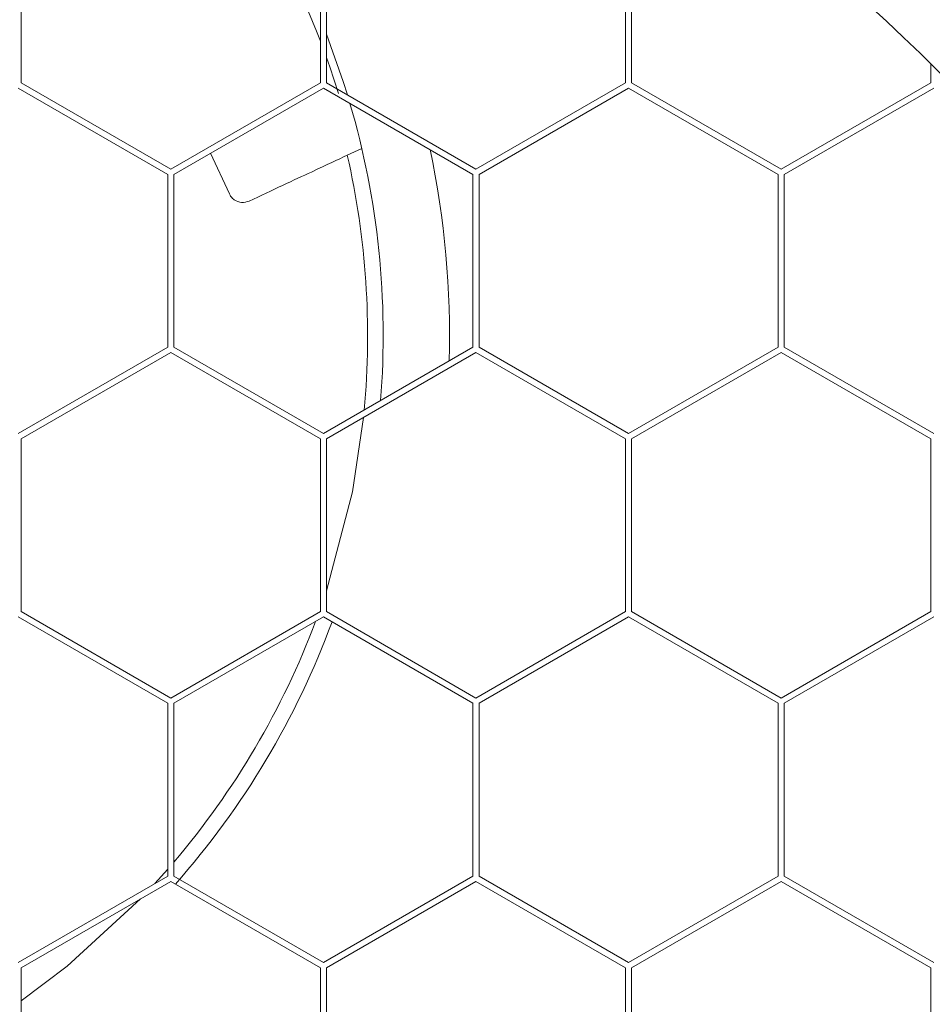
# Model space of a CAD drawing. Units: inches. Extents: x -46 to 344, y -33 to 243.
# Drawn here: x 122 to 128, y 185 to 191 of the extents above; entities that cross this region are included whole.
import ezdxf

# ---------------------------------------------------------------- set-up
doc = ezdxf.new("R2010")
doc.units = ezdxf.units.IN
doc.header["$MEASUREMENT"] = 0
doc.layers.add('_U+30EC_U+30A4_U+30E4_U+30FC 1', color=7, linetype='Continuous')

# ---------------------------------------------------------------- blocks, each defined once
blk = doc.blocks.new('block 156')
at = {"layer": '_U+30EC_U+30A4_U+30E4_U+30FC 1', "color": 7, "lineweight": 18}
blk.add_open_spline([(124.792, 188.8897), (124.8055, 189.3659), (124.7624, 189.842), (124.6636, 190.3078)], degree=3, dxfattribs=at)
blk = doc.blocks.new('block 205')
at = {"layer": '_U+30EC_U+30A4_U+30E4_U+30FC 1', "color": 7, "lineweight": 18}
blk.add_lwpolyline([(123.9683, 191.0822), (124.081, 190.7656), (124.1095, 190.675)], dxfattribs=at)
blk = doc.blocks.new('block 206')
at = {"layer": '_U+30EC_U+30A4_U+30E4_U+30FC 1', "color": 7, "lineweight": 18}
blk.add_open_spline([(124.3321, 188.6241), (124.3848, 189.2956), (124.3152, 189.9712), (124.1264, 190.6178)], degree=3, dxfattribs=at)
blk = doc.blocks.new('block 207')
at = {"layer": '_U+30EC_U+30A4_U+30E4_U+30FC 1', "color": 7, "lineweight": 18}
blk.add_open_spline([(122.9544, 185.3799), (123.4112, 185.896), (123.7675, 186.4923), (124.0059, 187.1386)], degree=3, dxfattribs=at)
blk = doc.blocks.new('block 252')
at = {"layer": '_U+30EC_U+30A4_U+30E4_U+30FC 1', "color": 7, "lineweight": 18}
blk.add_open_spline([(123.9273, 191.0364), (123.7916, 191.3888), (123.6204, 191.7261), (123.4157, 192.043)], degree=3, dxfattribs=at)
blk = doc.blocks.new('block 253')
at = {"layer": '_U+30EC_U+30A4_U+30E4_U+30FC 1', "color": 7, "lineweight": 18}
blk.add_lwpolyline([(123.9683, 190.9265), (123.991, 190.8624), (124.0496, 190.6836)], dxfattribs=at)
blk = doc.blocks.new('block 364')
at = {"layer": '_U+30EC_U+30A4_U+30E4_U+30FC 1', "color": 7, "lineweight": 18}
blk.add_lwpolyline([(123.1897, 190.2833), (123.3165, 190.0108)], dxfattribs=at)
blk = doc.blocks.new('block 365')
at = {"layer": '_U+30EC_U+30A4_U+30E4_U+30FC 1', "color": 7, "lineweight": 18}
blk.add_open_spline([(123.3165, 190.0108), (123.3203, 190.0042), (123.3241, 189.9974), (123.3282, 189.9919), (123.3348, 189.9825), (123.3423, 189.9763), (123.3492, 189.9715), (123.3665, 189.9598), (123.383, 189.9543), (123.3985, 189.9536), (123.4164, 189.9526), (123.433, 189.9577), (123.4495, 189.9626)], degree=3, knots=[0, 0, 0, 0, 1, 1, 1, 2, 2, 2, 3, 3, 3, 4, 4, 4, 4], dxfattribs=at)
blk = doc.blocks.new('block 366')
at = {"layer": '_U+30EC_U+30A4_U+30E4_U+30FC 1', "color": 7, "lineweight": 18}
blk.add_open_spline([(124.2215, 188.5604), (124.2742, 189.1326), (124.236, 189.7097), (124.1085, 190.2699)], degree=3, dxfattribs=at)
blk = doc.blocks.new('block 367')
at = {"layer": '_U+30EC_U+30A4_U+30E4_U+30FC 1', "color": 7, "lineweight": 18}
blk.add_lwpolyline([(124.2167, 188.5105), (124.1426, 188.0123), (123.9683, 187.3477)], dxfattribs=at)
blk = doc.blocks.new('block 368')
at = {"layer": '_U+30EC_U+30A4_U+30E4_U+30FC 1', "color": 7, "lineweight": 18}
blk.add_open_spline([(122.9438, 185.5273), (123.352, 186.0066), (123.6738, 186.5529), (123.8956, 187.142)], degree=3, dxfattribs=at)
blk = doc.blocks.new('block 369')
at = {"layer": '_U+30EC_U+30A4_U+30E4_U+30FC 1', "color": 7, "lineweight": 18}
blk.add_lwpolyline([(122.9027, 185.4798), (122.8173, 185.384)], dxfattribs=at)
blk = doc.blocks.new('block 370')
at = {"layer": '_U+30EC_U+30A4_U+30E4_U+30FC 1', "color": 7, "lineweight": 18}
blk.add_lwpolyline([(122.7208, 185.281), (122.2289, 184.829), (121.9195, 184.5958)], dxfattribs=at)
blk = doc.blocks.new('block 386')
at = {"layer": '_U+30EC_U+30A4_U+30E4_U+30FC 1', "color": 7, "lineweight": 18}
blk.add_open_spline([(124.1085, 190.2699), (124.042, 190.2389), (123.9752, 190.2079), (123.867, 190.1572), (123.7565, 190.1059), (123.6031, 190.0342), (123.4495, 189.9626)], degree=3, knots=[0, 0, 0, 0, 1, 1, 1, 2, 2, 2, 2], dxfattribs=at)
blk = doc.blocks.new('block 391')
at = {"layer": '_U+30EC_U+30A4_U+30E4_U+30FC 1', "color": 7, "lineweight": 18}
blk.add_lwpolyline([(124.1085, 190.2699), (124.2057, 190.3154)], dxfattribs=at)
blk = doc.blocks.new('block 434')
at = {"layer": '_U+30EC_U+30A4_U+30E4_U+30FC 1', "color": 7, "lineweight": 18}
blk.add_open_spline([(118.8051, 156.0792), (132.8884, 156.0792), (144.3051, 167.4959), (144.3051, 181.5793), (144.3051, 195.6625), (132.8884, 207.0792), (118.8051, 207.0792), (104.7219, 207.0792), (93.3052, 195.6625), (93.3052, 181.5793), (93.3052, 167.4959), (104.7219, 156.0792), (118.8051, 156.0792), (118.8051, 156.0792), (118.8051, 156.0792), (118.8051, 156.0792)], degree=3, knots=[0, 0, 0, 0, 1, 1, 1, 2, 2, 2, 3, 3, 3, 4, 4, 4, 5, 5, 5, 5], dxfattribs=at)
blk = doc.blocks.new('block 435')
at = {"layer": '_U+30EC_U+30A4_U+30E4_U+30FC 1', "color": 7, "lineweight": 18}
blk.add_open_spline([(118.8051, 161.0791), (130.1271, 161.0791), (139.3052, 170.2571), (139.3052, 181.5793), (139.3052, 192.9012), (130.1271, 202.0793), (118.8051, 202.0793), (107.4832, 202.0793), (98.3051, 192.9012), (98.3051, 181.5793), (98.3051, 170.2571), (107.4832, 161.0791), (118.8051, 161.0791), (118.8051, 161.0791), (118.8051, 161.0791), (118.8051, 161.0791)], degree=3, knots=[0, 0, 0, 0, 1, 1, 1, 2, 2, 2, 3, 3, 3, 4, 4, 4, 5, 5, 5, 5], dxfattribs=at)
blk = doc.blocks.new('block 436')
at = {"layer": '_U+30EC_U+30A4_U+30E4_U+30FC 1', "color": 7, "lineweight": 18}
blk.add_open_spline([(118.8051, 167.2041), (126.744, 167.2041), (133.1802, 173.6402), (133.1802, 181.5793), (133.1802, 189.5185), (126.744, 195.9543), (118.8051, 195.9543), (110.8659, 195.9543), (104.4302, 189.5185), (104.4302, 181.5793), (104.4302, 173.6402), (110.8659, 167.2041), (118.8051, 167.2041), (118.8051, 167.2041), (118.8051, 167.2041), (118.8051, 167.2041)], degree=3, knots=[0, 0, 0, 0, 1, 1, 1, 2, 2, 2, 3, 3, 3, 4, 4, 4, 5, 5, 5, 5], dxfattribs=at)
blk = doc.blocks.new('block 437')
at = {"layer": '_U+30EC_U+30A4_U+30E4_U+30FC 1', "color": 7, "lineweight": 18}
blk.add_open_spline([(118.8051, 168.4808), (126.0392, 168.4808), (131.9034, 174.3451), (131.9034, 181.5793), (131.9034, 188.8133), (126.0392, 194.6775), (118.8051, 194.6775), (111.5711, 194.6775), (105.7069, 188.8133), (105.7069, 181.5793), (105.7069, 174.3451), (111.5711, 168.4808), (118.8051, 168.4808), (118.8051, 168.4808), (118.8051, 168.4808), (118.8051, 168.4808)], degree=3, knots=[0, 0, 0, 0, 1, 1, 1, 2, 2, 2, 3, 3, 3, 4, 4, 4, 5, 5, 5, 5], dxfattribs=at)
blk = doc.blocks.new('block 509')
at = {"layer": '_U+30EC_U+30A4_U+30E4_U+30FC 1', "color": 7, "lineweight": 18}
blk.add_lwpolyline([(126.0171, 191.9156), (126.0171, 190.7563)], dxfattribs=at)
blk = doc.blocks.new('block 510')
at = {"layer": '_U+30EC_U+30A4_U+30E4_U+30FC 1', "color": 7, "lineweight": 18}
blk.add_lwpolyline([(126.0171, 190.7563), (127.021, 190.1769)], dxfattribs=at)
blk = doc.blocks.new('block 511')
at = {"layer": '_U+30EC_U+30A4_U+30E4_U+30FC 1', "color": 7, "lineweight": 18}
blk.add_lwpolyline([(127.021, 190.1769), (128.0249, 190.7563)], dxfattribs=at)
blk = doc.blocks.new('block 512')
at = {"layer": '_U+30EC_U+30A4_U+30E4_U+30FC 1', "color": 7, "lineweight": 18}
blk.add_lwpolyline([(128.0249, 190.7563), (128.0249, 190.8831)], dxfattribs=at)
blk = doc.blocks.new('block 516')
at = {"layer": '_U+30EC_U+30A4_U+30E4_U+30FC 1', "color": 7, "lineweight": 18}
blk.add_lwpolyline([(128.0456, 190.7208), (127.0417, 190.1414)], dxfattribs=at)
blk = doc.blocks.new('block 517')
at = {"layer": '_U+30EC_U+30A4_U+30E4_U+30FC 1', "color": 7, "lineweight": 18}
blk.add_lwpolyline([(127.0417, 190.1414), (127.0417, 188.9821)], dxfattribs=at)
blk = doc.blocks.new('block 518')
at = {"layer": '_U+30EC_U+30A4_U+30E4_U+30FC 1', "color": 7, "lineweight": 18}
blk.add_lwpolyline([(127.0417, 188.9821), (128.0456, 188.4026)], dxfattribs=at)
blk = doc.blocks.new('block 677')
at = {"layer": '_U+30EC_U+30A4_U+30E4_U+30FC 1', "color": 7, "lineweight": 18}
blk.add_lwpolyline([(121.9195, 184.8183), (121.9195, 183.6591)], dxfattribs=at)
blk = doc.blocks.new('block 680')
at = {"layer": '_U+30EC_U+30A4_U+30E4_U+30FC 1', "color": 7, "lineweight": 18}
blk.add_lwpolyline([(123.9273, 183.6591), (123.9273, 184.8183)], dxfattribs=at)
blk = doc.blocks.new('block 681')
at = {"layer": '_U+30EC_U+30A4_U+30E4_U+30FC 1', "color": 7, "lineweight": 18}
blk.add_lwpolyline([(123.9273, 184.8183), (122.9234, 185.3978)], dxfattribs=at)
blk = doc.blocks.new('block 682')
at = {"layer": '_U+30EC_U+30A4_U+30E4_U+30FC 1', "color": 7, "lineweight": 18}
blk.add_lwpolyline([(122.9234, 185.3978), (121.9195, 184.8183)], dxfattribs=at)
blk = doc.blocks.new('block 683')
at = {"layer": '_U+30EC_U+30A4_U+30E4_U+30FC 1', "color": 7, "lineweight": 18}
blk.add_lwpolyline([(123.9683, 184.8183), (123.9683, 183.6591)], dxfattribs=at)
blk = doc.blocks.new('block 686')
at = {"layer": '_U+30EC_U+30A4_U+30E4_U+30FC 1', "color": 7, "lineweight": 18}
blk.add_lwpolyline([(125.9761, 183.6591), (125.9761, 184.8183)], dxfattribs=at)
blk = doc.blocks.new('block 687')
at = {"layer": '_U+30EC_U+30A4_U+30E4_U+30FC 1', "color": 7, "lineweight": 18}
blk.add_lwpolyline([(125.9761, 184.8183), (124.9722, 185.3978)], dxfattribs=at)
blk = doc.blocks.new('block 688')
at = {"layer": '_U+30EC_U+30A4_U+30E4_U+30FC 1', "color": 7, "lineweight": 18}
blk.add_lwpolyline([(124.9722, 185.3978), (123.9683, 184.8183)], dxfattribs=at)
blk = doc.blocks.new('block 689')
at = {"layer": '_U+30EC_U+30A4_U+30E4_U+30FC 1', "color": 7, "lineweight": 18}
blk.add_lwpolyline([(126.0171, 184.8183), (126.0171, 183.6591)], dxfattribs=at)
blk = doc.blocks.new('block 692')
at = {"layer": '_U+30EC_U+30A4_U+30E4_U+30FC 1', "color": 7, "lineweight": 18}
blk.add_lwpolyline([(128.0249, 183.6591), (128.0249, 184.8183)], dxfattribs=at)
blk = doc.blocks.new('block 693')
at = {"layer": '_U+30EC_U+30A4_U+30E4_U+30FC 1', "color": 7, "lineweight": 18}
blk.add_lwpolyline([(128.0249, 184.8183), (127.021, 185.3978)], dxfattribs=at)
blk = doc.blocks.new('block 694')
at = {"layer": '_U+30EC_U+30A4_U+30E4_U+30FC 1', "color": 7, "lineweight": 18}
blk.add_lwpolyline([(127.021, 185.3978), (126.0171, 184.8183)], dxfattribs=at)
blk = doc.blocks.new('block 757')
at = {"layer": '_U+30EC_U+30A4_U+30E4_U+30FC 1', "color": 7, "lineweight": 18}
blk.add_lwpolyline([(121.8988, 188.4026), (122.9027, 188.9821)], dxfattribs=at)
blk = doc.blocks.new('block 758')
at = {"layer": '_U+30EC_U+30A4_U+30E4_U+30FC 1', "color": 7, "lineweight": 18}
blk.add_lwpolyline([(122.9027, 188.9821), (122.9027, 190.1414)], dxfattribs=at)
blk = doc.blocks.new('block 759')
at = {"layer": '_U+30EC_U+30A4_U+30E4_U+30FC 1', "color": 7, "lineweight": 18}
blk.add_lwpolyline([(122.9027, 190.1414), (121.8988, 190.7208)], dxfattribs=at)
blk = doc.blocks.new('block 761')
at = {"layer": '_U+30EC_U+30A4_U+30E4_U+30FC 1', "color": 7, "lineweight": 18}
blk.add_lwpolyline([(122.9438, 190.1414), (122.9438, 188.9821)], dxfattribs=at)
blk = doc.blocks.new('block 762')
at = {"layer": '_U+30EC_U+30A4_U+30E4_U+30FC 1', "color": 7, "lineweight": 18}
blk.add_lwpolyline([(122.9438, 188.9821), (123.948, 188.4026)], dxfattribs=at)
blk = doc.blocks.new('block 763')
at = {"layer": '_U+30EC_U+30A4_U+30E4_U+30FC 1', "color": 7, "lineweight": 18}
blk.add_lwpolyline([(123.948, 188.4026), (124.9519, 188.9821)], dxfattribs=at)
blk = doc.blocks.new('block 764')
at = {"layer": '_U+30EC_U+30A4_U+30E4_U+30FC 1', "color": 7, "lineweight": 18}
blk.add_lwpolyline([(124.9519, 188.9821), (124.9519, 190.1414)], dxfattribs=at)
blk = doc.blocks.new('block 765')
at = {"layer": '_U+30EC_U+30A4_U+30E4_U+30FC 1', "color": 7, "lineweight": 18}
blk.add_lwpolyline([(124.9519, 190.1414), (123.948, 190.7208)], dxfattribs=at)
blk = doc.blocks.new('block 766')
at = {"layer": '_U+30EC_U+30A4_U+30E4_U+30FC 1', "color": 7, "lineweight": 18}
blk.add_lwpolyline([(123.948, 190.7208), (122.9438, 190.1414)], dxfattribs=at)
blk = doc.blocks.new('block 767')
at = {"layer": '_U+30EC_U+30A4_U+30E4_U+30FC 1', "color": 7, "lineweight": 18}
blk.add_lwpolyline([(124.9926, 190.1414), (124.9926, 188.9821)], dxfattribs=at)
blk = doc.blocks.new('block 768')
at = {"layer": '_U+30EC_U+30A4_U+30E4_U+30FC 1', "color": 7, "lineweight": 18}
blk.add_lwpolyline([(124.9926, 188.9821), (125.9964, 188.4026)], dxfattribs=at)
blk = doc.blocks.new('block 769')
at = {"layer": '_U+30EC_U+30A4_U+30E4_U+30FC 1', "color": 7, "lineweight": 18}
blk.add_lwpolyline([(125.9964, 188.4026), (127.0007, 188.9821)], dxfattribs=at)
blk = doc.blocks.new('block 770')
at = {"layer": '_U+30EC_U+30A4_U+30E4_U+30FC 1', "color": 7, "lineweight": 18}
blk.add_lwpolyline([(127.0007, 188.9821), (127.0007, 190.1414)], dxfattribs=at)
blk = doc.blocks.new('block 771')
at = {"layer": '_U+30EC_U+30A4_U+30E4_U+30FC 1', "color": 7, "lineweight": 18}
blk.add_lwpolyline([(127.0007, 190.1414), (125.9964, 190.7208)], dxfattribs=at)
blk = doc.blocks.new('block 772')
at = {"layer": '_U+30EC_U+30A4_U+30E4_U+30FC 1', "color": 7, "lineweight": 18}
blk.add_lwpolyline([(125.9964, 190.7208), (124.9926, 190.1414)], dxfattribs=at)
blk = doc.blocks.new('block 773')
at = {"layer": '_U+30EC_U+30A4_U+30E4_U+30FC 1', "color": 7, "lineweight": 18}
blk.add_lwpolyline([(123.9683, 191.9156), (123.9683, 190.7563)], dxfattribs=at)
blk = doc.blocks.new('block 774')
at = {"layer": '_U+30EC_U+30A4_U+30E4_U+30FC 1', "color": 7, "lineweight": 18}
blk.add_lwpolyline([(123.9683, 190.7563), (124.9722, 190.1769)], dxfattribs=at)
blk = doc.blocks.new('block 775')
at = {"layer": '_U+30EC_U+30A4_U+30E4_U+30FC 1', "color": 7, "lineweight": 18}
blk.add_lwpolyline([(124.9722, 190.1769), (125.9761, 190.7563)], dxfattribs=at)
blk = doc.blocks.new('block 776')
at = {"layer": '_U+30EC_U+30A4_U+30E4_U+30FC 1', "color": 7, "lineweight": 18}
blk.add_lwpolyline([(125.9761, 190.7563), (125.9761, 191.9156)], dxfattribs=at)
blk = doc.blocks.new('block 779')
at = {"layer": '_U+30EC_U+30A4_U+30E4_U+30FC 1', "color": 7, "lineweight": 18}
blk.add_lwpolyline([(121.9195, 191.9156), (121.9195, 190.7563)], dxfattribs=at)
blk = doc.blocks.new('block 780')
at = {"layer": '_U+30EC_U+30A4_U+30E4_U+30FC 1', "color": 7, "lineweight": 18}
blk.add_lwpolyline([(121.9195, 190.7563), (122.9234, 190.1769)], dxfattribs=at)
blk = doc.blocks.new('block 781')
at = {"layer": '_U+30EC_U+30A4_U+30E4_U+30FC 1', "color": 7, "lineweight": 18}
blk.add_lwpolyline([(122.9234, 190.1769), (123.9273, 190.7563)], dxfattribs=at)
blk = doc.blocks.new('block 782')
at = {"layer": '_U+30EC_U+30A4_U+30E4_U+30FC 1', "color": 7, "lineweight": 18}
blk.add_lwpolyline([(123.9273, 190.7563), (123.9273, 191.9156)], dxfattribs=at)
blk = doc.blocks.new('block 853')
at = {"layer": '_U+30EC_U+30A4_U+30E4_U+30FC 1', "color": 7, "lineweight": 18}
blk.add_lwpolyline([(121.8988, 184.8538), (122.9027, 185.4333)], dxfattribs=at)
blk = doc.blocks.new('block 854')
at = {"layer": '_U+30EC_U+30A4_U+30E4_U+30FC 1', "color": 7, "lineweight": 18}
blk.add_lwpolyline([(122.9027, 185.4333), (122.9027, 186.5926)], dxfattribs=at)
blk = doc.blocks.new('block 855')
at = {"layer": '_U+30EC_U+30A4_U+30E4_U+30FC 1', "color": 7, "lineweight": 18}
blk.add_lwpolyline([(122.9027, 186.5926), (121.8988, 187.1724)], dxfattribs=at)
blk = doc.blocks.new('block 857')
at = {"layer": '_U+30EC_U+30A4_U+30E4_U+30FC 1', "color": 7, "lineweight": 18}
blk.add_lwpolyline([(122.9438, 186.5926), (122.9438, 185.4333)], dxfattribs=at)
blk = doc.blocks.new('block 858')
at = {"layer": '_U+30EC_U+30A4_U+30E4_U+30FC 1', "color": 7, "lineweight": 18}
blk.add_lwpolyline([(122.9438, 185.4333), (123.948, 184.8538)], dxfattribs=at)
blk = doc.blocks.new('block 859')
at = {"layer": '_U+30EC_U+30A4_U+30E4_U+30FC 1', "color": 7, "lineweight": 18}
blk.add_lwpolyline([(123.948, 184.8538), (124.9519, 185.4333)], dxfattribs=at)
blk = doc.blocks.new('block 860')
at = {"layer": '_U+30EC_U+30A4_U+30E4_U+30FC 1', "color": 7, "lineweight": 18}
blk.add_lwpolyline([(124.9519, 185.4333), (124.9519, 186.5926)], dxfattribs=at)
blk = doc.blocks.new('block 861')
at = {"layer": '_U+30EC_U+30A4_U+30E4_U+30FC 1', "color": 7, "lineweight": 18}
blk.add_lwpolyline([(124.9519, 186.5926), (123.948, 187.1724)], dxfattribs=at)
blk = doc.blocks.new('block 862')
at = {"layer": '_U+30EC_U+30A4_U+30E4_U+30FC 1', "color": 7, "lineweight": 18}
blk.add_lwpolyline([(123.948, 187.1724), (122.9438, 186.5926)], dxfattribs=at)
blk = doc.blocks.new('block 863')
at = {"layer": '_U+30EC_U+30A4_U+30E4_U+30FC 1', "color": 7, "lineweight": 18}
blk.add_lwpolyline([(124.9926, 186.5926), (124.9926, 185.4333)], dxfattribs=at)
blk = doc.blocks.new('block 864')
at = {"layer": '_U+30EC_U+30A4_U+30E4_U+30FC 1', "color": 7, "lineweight": 18}
blk.add_lwpolyline([(124.9926, 185.4333), (125.9964, 184.8538)], dxfattribs=at)
blk = doc.blocks.new('block 865')
at = {"layer": '_U+30EC_U+30A4_U+30E4_U+30FC 1', "color": 7, "lineweight": 18}
blk.add_lwpolyline([(125.9964, 184.8538), (127.0007, 185.4333)], dxfattribs=at)
blk = doc.blocks.new('block 866')
at = {"layer": '_U+30EC_U+30A4_U+30E4_U+30FC 1', "color": 7, "lineweight": 18}
blk.add_lwpolyline([(127.0007, 185.4333), (127.0007, 186.5926)], dxfattribs=at)
blk = doc.blocks.new('block 867')
at = {"layer": '_U+30EC_U+30A4_U+30E4_U+30FC 1', "color": 7, "lineweight": 18}
blk.add_lwpolyline([(127.0007, 186.5926), (125.9964, 187.1724)], dxfattribs=at)
blk = doc.blocks.new('block 868')
at = {"layer": '_U+30EC_U+30A4_U+30E4_U+30FC 1', "color": 7, "lineweight": 18}
blk.add_lwpolyline([(125.9964, 187.1724), (124.9926, 186.5926)], dxfattribs=at)
blk = doc.blocks.new('block 869')
at = {"layer": '_U+30EC_U+30A4_U+30E4_U+30FC 1', "color": 7, "lineweight": 18}
blk.add_lwpolyline([(127.0417, 186.5926), (127.0417, 185.4333)], dxfattribs=at)
blk = doc.blocks.new('block 870')
at = {"layer": '_U+30EC_U+30A4_U+30E4_U+30FC 1', "color": 7, "lineweight": 18}
blk.add_lwpolyline([(127.0417, 185.4333), (128.0456, 184.8538)], dxfattribs=at)
blk = doc.blocks.new('block 874')
at = {"layer": '_U+30EC_U+30A4_U+30E4_U+30FC 1', "color": 7, "lineweight": 18}
blk.add_lwpolyline([(128.0456, 187.1724), (127.0417, 186.5926)], dxfattribs=at)
blk = doc.blocks.new('block 875')
at = {"layer": '_U+30EC_U+30A4_U+30E4_U+30FC 1', "color": 7, "lineweight": 18}
blk.add_lwpolyline([(126.0171, 188.3668), (126.0171, 187.2079)], dxfattribs=at)
blk = doc.blocks.new('block 876')
at = {"layer": '_U+30EC_U+30A4_U+30E4_U+30FC 1', "color": 7, "lineweight": 18}
blk.add_lwpolyline([(126.0171, 187.2079), (127.021, 186.628)], dxfattribs=at)
blk = doc.blocks.new('block 877')
at = {"layer": '_U+30EC_U+30A4_U+30E4_U+30FC 1', "color": 7, "lineweight": 18}
blk.add_lwpolyline([(127.021, 186.628), (128.0249, 187.2079)], dxfattribs=at)
blk = doc.blocks.new('block 878')
at = {"layer": '_U+30EC_U+30A4_U+30E4_U+30FC 1', "color": 7, "lineweight": 18}
blk.add_lwpolyline([(128.0249, 187.2079), (128.0249, 188.3668)], dxfattribs=at)
blk = doc.blocks.new('block 879')
at = {"layer": '_U+30EC_U+30A4_U+30E4_U+30FC 1', "color": 7, "lineweight": 18}
blk.add_lwpolyline([(128.0249, 188.3668), (127.021, 188.9466)], dxfattribs=at)
blk = doc.blocks.new('block 880')
at = {"layer": '_U+30EC_U+30A4_U+30E4_U+30FC 1', "color": 7, "lineweight": 18}
blk.add_lwpolyline([(127.021, 188.9466), (126.0171, 188.3668)], dxfattribs=at)
blk = doc.blocks.new('block 881')
at = {"layer": '_U+30EC_U+30A4_U+30E4_U+30FC 1', "color": 7, "lineweight": 18}
blk.add_lwpolyline([(123.9683, 188.3668), (123.9683, 187.2079)], dxfattribs=at)
blk = doc.blocks.new('block 882')
at = {"layer": '_U+30EC_U+30A4_U+30E4_U+30FC 1', "color": 7, "lineweight": 18}
blk.add_lwpolyline([(123.9683, 187.2079), (124.9722, 186.628)], dxfattribs=at)
blk = doc.blocks.new('block 883')
at = {"layer": '_U+30EC_U+30A4_U+30E4_U+30FC 1', "color": 7, "lineweight": 18}
blk.add_lwpolyline([(124.9722, 186.628), (125.9761, 187.2079)], dxfattribs=at)
blk = doc.blocks.new('block 884')
at = {"layer": '_U+30EC_U+30A4_U+30E4_U+30FC 1', "color": 7, "lineweight": 18}
blk.add_lwpolyline([(125.9761, 187.2079), (125.9761, 188.3668)], dxfattribs=at)
blk = doc.blocks.new('block 885')
at = {"layer": '_U+30EC_U+30A4_U+30E4_U+30FC 1', "color": 7, "lineweight": 18}
blk.add_lwpolyline([(125.9761, 188.3668), (124.9722, 188.9466)], dxfattribs=at)
blk = doc.blocks.new('block 886')
at = {"layer": '_U+30EC_U+30A4_U+30E4_U+30FC 1', "color": 7, "lineweight": 18}
blk.add_lwpolyline([(124.9722, 188.9466), (123.9683, 188.3668)], dxfattribs=at)
blk = doc.blocks.new('block 887')
at = {"layer": '_U+30EC_U+30A4_U+30E4_U+30FC 1', "color": 7, "lineweight": 18}
blk.add_lwpolyline([(121.9195, 188.3668), (121.9195, 187.2079)], dxfattribs=at)
blk = doc.blocks.new('block 888')
at = {"layer": '_U+30EC_U+30A4_U+30E4_U+30FC 1', "color": 7, "lineweight": 18}
blk.add_lwpolyline([(121.9195, 187.2079), (122.9234, 186.628)], dxfattribs=at)
blk = doc.blocks.new('block 889')
at = {"layer": '_U+30EC_U+30A4_U+30E4_U+30FC 1', "color": 7, "lineweight": 18}
blk.add_lwpolyline([(122.9234, 186.628), (123.9273, 187.2079)], dxfattribs=at)
blk = doc.blocks.new('block 890')
at = {"layer": '_U+30EC_U+30A4_U+30E4_U+30FC 1', "color": 7, "lineweight": 18}
blk.add_lwpolyline([(123.9273, 187.2079), (123.9273, 188.3668)], dxfattribs=at)
blk = doc.blocks.new('block 891')
at = {"layer": '_U+30EC_U+30A4_U+30E4_U+30FC 1', "color": 7, "lineweight": 18}
blk.add_lwpolyline([(123.9273, 188.3668), (122.9234, 188.9466)], dxfattribs=at)
blk = doc.blocks.new('block 892')
at = {"layer": '_U+30EC_U+30A4_U+30E4_U+30FC 1', "color": 7, "lineweight": 18}
blk.add_lwpolyline([(122.9234, 188.9466), (121.9195, 188.3668)], dxfattribs=at)
blk = doc.blocks.new('block 1391')
at = {"layer": '_U+30EC_U+30A4_U+30E4_U+30FC 1', "color": 7, "lineweight": 18}
blk.add_open_spline([(122.9317, 166.8982), (131.0397, 169.1771), (135.7654, 177.5973), (133.4861, 185.7058), (131.2075, 193.8138), (122.787, 198.5395), (114.6786, 196.2602), (106.5706, 193.9816), (101.8449, 185.5611), (104.1242, 177.4525), (106.1975, 170.0752), (113.4239, 165.3823), (121.0069, 166.4889)], degree=3, knots=[0, 0, 0, 0, 1, 1, 1, 2, 2, 2, 3, 3, 3, 4, 4, 4, 4], dxfattribs=at)
blk = doc.blocks.new('block 1393')
at = {"layer": '_U+30EC_U+30A4_U+30E4_U+30FC 1', "color": 7, "lineweight": 18}
blk.add_open_spline([(118.8051, 166.0789), (127.3655, 166.0789), (134.3053, 173.0187), (134.3053, 181.5793), (134.3053, 190.1396), (127.3655, 197.0794), (118.8051, 197.0794), (110.2448, 197.0794), (103.305, 190.1396), (103.305, 181.5793), (103.305, 173.0187), (110.2448, 166.0789), (118.8051, 166.0789), (118.8051, 166.0789), (118.8051, 166.0789), (118.8051, 166.0789)], degree=3, knots=[0, 0, 0, 0, 1, 1, 1, 2, 2, 2, 3, 3, 3, 4, 4, 4, 5, 5, 5, 5], dxfattribs=at)
blk = doc.blocks.new('block 1394')
at = {"layer": '_U+30EC_U+30A4_U+30E4_U+30FC 1', "color": 7, "lineweight": 18}
blk.add_open_spline([(119.3688, 167.0901), (127.3707, 167.4011), (133.6053, 174.1405), (133.2942, 182.1429), (132.9831, 190.1451), (126.2438, 196.3794), (118.2415, 196.0683), (110.2396, 195.7572), (104.005, 189.0179), (104.3161, 181.0156), (104.6103, 173.45), (110.6761, 167.3843), (118.2415, 167.0901)], degree=3, knots=[0, 0, 0, 0, 1, 1, 1, 2, 2, 2, 3, 3, 3, 4, 4, 4, 4], dxfattribs=at)
blk = doc.blocks.new('block 1399')
at = {"layer": '_U+30EC_U+30A4_U+30E4_U+30FC 1', "color": 7, "lineweight": 18}
blk.add_open_spline([(137.8052, 181.5793), (137.8052, 192.0727), (129.2986, 200.5793), (118.8051, 200.5793)], degree=3, dxfattribs=at)
blk = doc.blocks.new('block 1402')
at = {"layer": '_U+30EC_U+30A4_U+30E4_U+30FC 1', "color": 7, "lineweight": 18}
blk.add_open_spline([(118.8051, 161.829), (129.7127, 161.829), (138.5552, 170.6716), (138.5552, 181.5793), (138.5552, 192.4871), (129.7127, 201.3293), (118.8051, 201.3293), (107.8976, 201.3293), (99.0551, 192.4871), (99.0551, 181.5793), (99.0551, 170.6716), (107.8976, 161.829), (118.8051, 161.829), (118.8051, 161.829), (118.8051, 161.829), (118.8051, 161.829)], degree=3, knots=[0, 0, 0, 0, 1, 1, 1, 2, 2, 2, 3, 3, 3, 4, 4, 4, 5, 5, 5, 5], dxfattribs=at)
blk = doc.blocks.new('block 1404')
at = {"layer": '_U+30EC_U+30A4_U+30E4_U+30FC 1', "color": 7, "lineweight": 18}
blk.add_open_spline([(118.8051, 147.8295), (137.4448, 147.8295), (152.555, 162.9394), (152.555, 181.5793), (152.555, 200.219), (137.4448, 215.3295), (118.8051, 215.3295)], degree=3, knots=[0, 0, 0, 0, 1, 1, 1, 2, 2, 2, 2], dxfattribs=at)
blk = doc.blocks.new('block 1422')
at = {"layer": '_U+30EC_U+30A4_U+30E4_U+30FC 1', "color": 7, "lineweight": 18}
blk.add_open_spline([(118.8051, 154.8293), (133.5787, 154.8293), (145.5549, 166.8055), (145.5549, 181.5793), (145.5549, 189.7617), (141.8101, 197.4942), (135.3902, 202.5675)], degree=3, knots=[0, 0, 0, 0, 1, 1, 1, 2, 2, 2, 2], dxfattribs=at)
blk = doc.blocks.new('block 1598')
at = {"layer": '_U+30EC_U+30A4_U+30E4_U+30FC 1', "color": 7, "lineweight": 25}
blk.add_open_spline([(118.8051, 145.954), (138.4801, 145.954), (154.4302, 161.9041), (154.4302, 181.5793), (154.4302, 201.2546), (138.4801, 217.2043), (118.8051, 217.2043), (99.1298, 217.2043), (83.1801, 201.2546), (83.1801, 181.5793), (83.1799, 161.9041), (99.1298, 145.954), (118.8051, 145.954), (118.8051, 145.954), (118.8051, 145.954), (118.8051, 145.954)], degree=3, knots=[0, 0, 0, 0, 1, 1, 1, 2, 2, 2, 3, 3, 3, 4, 4, 4, 5, 5, 5, 5], dxfattribs=at)
blk = doc.blocks.new('block 1599')
at = {"layer": '_U+30EC_U+30A4_U+30E4_U+30FC 1', "color": 7, "lineweight": 18}
blk.add_open_spline([(118.8051, 146.9545), (137.9282, 146.9545), (153.4301, 162.4561), (153.4301, 181.5793), (153.4301, 200.7023), (137.9282, 216.2042), (118.8051, 216.2042), (99.6821, 216.2042), (84.1799, 200.7023), (84.1799, 181.5793), (84.1797, 162.4561), (99.6821, 146.9545), (118.8051, 146.9545), (118.8051, 146.9545), (118.8051, 146.9545), (118.8051, 146.9545)], degree=3, knots=[0, 0, 0, 0, 1, 1, 1, 2, 2, 2, 3, 3, 3, 4, 4, 4, 5, 5, 5, 5], dxfattribs=at)
blk = doc.blocks.new('block 1624')
at = {"layer": '_U+30EC_U+30A4_U+30E4_U+30FC 1', "color": 7, "lineweight": 18}
blk.add_open_spline([(118.8255, 160.2002), (130.6446, 160.2002), (140.2257, 169.7812), (140.2257, 181.5999), (140.2257, 193.4187), (130.6446, 203.0002), (118.8255, 203.0002), (107.0067, 203.0002), (97.4259, 193.4187), (97.4259, 181.5999), (97.4259, 169.7812), (107.0067, 160.2002), (118.8255, 160.2002), (118.8255, 160.2002), (118.8255, 160.2002), (118.8255, 160.2002)], degree=3, knots=[0, 0, 0, 0, 1, 1, 1, 2, 2, 2, 3, 3, 3, 4, 4, 4, 5, 5, 5, 5], dxfattribs=at)
blk = doc.blocks.new('block 1625')
at = {"layer": '_U+30EC_U+30A4_U+30E4_U+30FC 1', "color": 7, "lineweight": 25}
blk.add_open_spline([(118.8255, 144.0999), (139.5363, 144.0999), (156.3254, 160.8892), (156.3254, 181.5999), (156.3254, 202.3105), (139.536, 219.0998), (118.8255, 219.0998), (98.1149, 219.0998), (81.3256, 202.3105), (81.3256, 181.5999), (81.3256, 160.8892), (98.1149, 144.0999), (118.8255, 144.0999), (118.8255, 144.0999), (118.8255, 144.0999), (118.8255, 144.0999)], degree=3, knots=[0, 0, 0, 0, 1, 1, 1, 2, 2, 2, 3, 3, 3, 4, 4, 4, 5, 5, 5, 5], dxfattribs=at)

msp = doc.modelspace()

# ---------------------------------------------------------------- linework, layer by layer
at = {"layer": '_U+30EC_U+30A4_U+30E4_U+30FC 1', "color": 7, "lineweight": 18}
for points in [[(155.3256, 181.5999), (155.3256, 201.7586), (138.9841, 218.1), (118.8255, 218.1), (98.6675, 218.1), (82.3254, 201.7586), (82.3254, 181.5999), (82.3254, 161.4418), (98.6675, 145.0997), (118.8255, 145.0997), (138.9841, 145.0997), (155.3256, 161.4418), (155.3256, 181.5999)], [(97.3253, 181.5999), (97.3253, 193.4742), (106.9516, 203.1001), (118.8255, 203.1001), (130.7, 203.1001), (140.3256, 193.4742), (140.3256, 181.5999), (140.3256, 169.7257), (130.7, 160.0996), (118.8255, 160.0996), (106.9516, 160.0996), (97.3253, 169.7257), (97.3253, 181.5999)]]:
    msp.add_open_spline(points, degree=3, knots=[0, 0, 0, 0, 1, 1, 1, 2, 2, 2, 3, 3, 3, 4, 4, 4, 4], dxfattribs=at)

# ---------------------------------------------------------------- block references
at = {"layer": '_U+30EC_U+30A4_U+30E4_U+30FC 1'}
for name in ['block 1625', 'block 1598', 'block 1599', 'block 1404', 'block 434', 'block 1624', 'block 1422', 'block 435', 'block 1402', 'block 1399', 'block 1391', 'block 1393', 'block 1394', 'block 436', 'block 437', 'block 252', 'block 779', 'block 782', 'block 773', 'block 776', 'block 509', 'block 205', 'block 253', 'block 512', 'block 780', 'block 781', 'block 774', 'block 775', 'block 510', 'block 511', 'block 759', 'block 766', 'block 765', 'block 772', 'block 771', 'block 516', 'block 206', 'block 364', 'block 386', 'block 391', 'block 366', 'block 156', 'block 758', 'block 761', 'block 764', 'block 767', 'block 770', 'block 517', 'block 365', 'block 757', 'block 892', 'block 891', 'block 762', 'block 763', 'block 886', 'block 885', 'block 768', 'block 769', 'block 880', 'block 879', 'block 518', 'block 367', 'block 887', 'block 890', 'block 881', 'block 884', 'block 875', 'block 878', 'block 855', 'block 888', 'block 889', 'block 862', 'block 861', 'block 882', 'block 883', 'block 868', 'block 867', 'block 876', 'block 877', 'block 874', 'block 368', 'block 207', 'block 854', 'block 857', 'block 860', 'block 863', 'block 866', 'block 869', 'block 369', 'block 853', 'block 682', 'block 681', 'block 858', 'block 859', 'block 688', 'block 687', 'block 864', 'block 865', 'block 694', 'block 693', 'block 870', 'block 370', 'block 677', 'block 680', 'block 683', 'block 686', 'block 689', 'block 692']:
    msp.add_blockref(name, (0, 0), dxfattribs=at)

doc.saveas('drawing.dxf')
